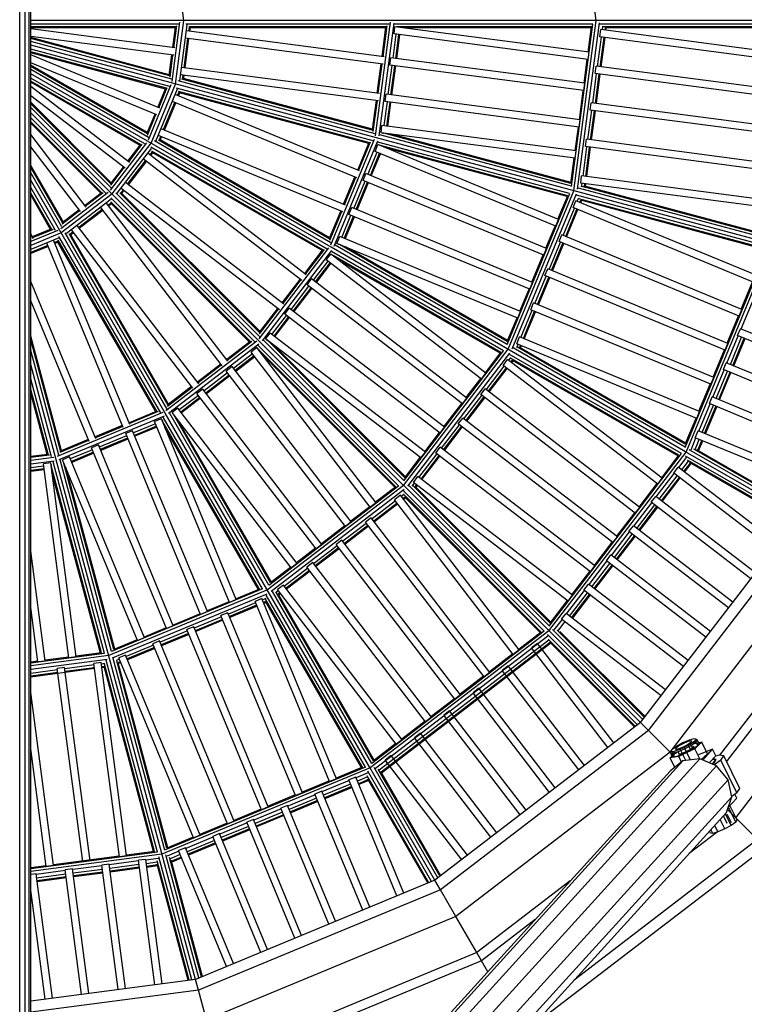
# Model space of a CAD drawing. Extents: x 0 to 14850, y 0 to 10500.
# Drawn here: x 7479 to 7872, y 5010 to 5544 of the extents above; entities that cross this region are included whole.
import ezdxf

# ---------------------------------------------------------------- set-up
doc = ezdxf.new("R2010")
doc.units = 0
doc.layers.add('PROFILSTAB', color=7, linetype='Continuous')
doc.layers.add('STAB', color=7, linetype='Continuous')

msp = doc.modelspace()

# ---------------------------------------------------------------- linework, layer by layer
at = {"layer": 'PROFILSTAB', "color": 5}
for p, q in [((7479.26, 4322.57), (7479.26, 6766.84)), ((7482.26, 4322.5), (7482.26, 6766.89)), ((7484.46, 4322.43), (7484.46, 6766.94)), ((7485.26, 4322.37), (7485.26, 6766.97))]:
    msp.add_line(p, q, dxfattribs=at)
at = {"layer": 'STAB'}
for p, q in [((7791.97, 5543.84), (7779.81, 5636.16)), ((7568.34, 5543.84), (7563.81, 5578.28)), ((7681.22, 5543.84), (7485.26, 5543.84)), ((7565.67, 5541.82), (7485.26, 5541.82)), ((7564.22, 5540.35), (7485.26, 5540.35)), ((7563.78, 5539.82), (7485.26, 5539.82)), ((7561.98, 5510.82), (7566.2, 5542.92)), ((7562.37, 5529.12), (7563.8, 5540.01)), ((7562.9, 5529.05), (7564.46, 5540.93)), ((7563.81, 5509.4), (7568.34, 5543.84)), ((7566.06, 5511.16), (7570.05, 5541.5)), ((7679.83, 5541.82), (7569.34, 5541.82)), ((7678.38, 5540.35), (7570.94, 5540.35)), ((7571.07, 5538.06), (7571.36, 5540.22)), ((7571.61, 5537.99), (7571.85, 5539.82)), ((7677.93, 5539.82), (7571.7, 5539.82)), ((7672.24, 5481.29), (7680.36, 5542.91)), ((7674.25, 5481.21), (7682.32, 5542.48)), ((7675.89, 5524.26), (7677.96, 5540)), ((7676.42, 5524.19), (7678.62, 5540.93)), ((7903.12, 5543.84), (7681.22, 5543.84)), ((7682.32, 5536.53), (7682.84, 5540.49)), ((7790.22, 5541.84), (7682.54, 5541.84)), ((7788.1, 5526.64), (7682.84, 5540.49)), ((7684.05, 5540.33), (7684.1, 5540.72)), ((7789.49, 5540.38), (7684.33, 5540.38)), ((7789.42, 5539.84), (7687.81, 5539.84)), ((7778.64, 5453.82), (7790.23, 5541.86)), ((7779.81, 5451.52), (7791.97, 5543.84)), ((7781.94, 5452.32), (7793.81, 5542.51)), ((7787.69, 5526.69), (7789.49, 5540.39)), ((7901.75, 5541.84), (7794.04, 5541.84)), ((7795.34, 5538.8), (7795.59, 5540.73)), ((7901.02, 5540.38), (7795.83, 5540.38)), ((7796.79, 5538.6), (7796.96, 5539.95)), ((7900.95, 5539.84), (7797.07, 5539.84)), ((7797.32, 5538.53), (7797.49, 5539.84)), ((7563.47, 5528.97), (7485.26, 5539.27)), ((7562.95, 5525), (7485.26, 5535.23)), ((7560.43, 5514.42), (7485.26, 5534.56)), ((7560.72, 5513.78), (7485.26, 5534)), ((7568.46, 5518.23), (7570.55, 5534.1)), ((7568.99, 5518.16), (7571.08, 5534.03)), ((7676.47, 5520.15), (7569.19, 5534.28)), ((7676.99, 5524.12), (7569.71, 5538.24)), ((7681.83, 5523.48), (7683.53, 5536.37)), ((7787.57, 5522.67), (7682.32, 5536.53)), ((7683.29, 5523.29), (7684.98, 5536.18)), ((7683.82, 5523.22), (7685.51, 5536.11)), ((7792.72, 5518.97), (7794.81, 5534.83)), ((7794.03, 5534.93), (7794.55, 5538.9)), ((7898.88, 5521.13), (7794.03, 5534.93)), ((7794.18, 5518.78), (7796.27, 5534.64)), ((7899.4, 5525.1), (7794.55, 5538.9)), ((7794.71, 5518.71), (7796.8, 5534.57)), ((7561.75, 5511.99), (7485.26, 5532.49)), ((7672.84, 5480.18), (7485.26, 5530.44)), ((7560.71, 5508.13), (7485.26, 5528.35)), ((7558.92, 5507.09), (7485.26, 5526.83)), ((7558.36, 5506.69), (7485.26, 5526.28)), ((7555.25, 5496.29), (7485.26, 5525.28)), ((7560.41, 5514.23), (7561.85, 5525.15)), ((7560.81, 5513.16), (7562.38, 5525.08)), ((7680.1, 5519.67), (7680.62, 5523.64)), ((7785.88, 5509.78), (7680.62, 5523.64)), ((7787.57, 5522.67), (7788.1, 5526.64)), ((7553.72, 5492.6), (7485.26, 5520.95)), ((7548.55, 5483.02), (7485.26, 5519.56)), ((7548.67, 5482.34), (7485.26, 5518.94)), ((7674.38, 5504.29), (7567.1, 5518.41)), ((7673.27, 5504.43), (7675.36, 5520.3)), ((7673.81, 5504.36), (7675.89, 5520.23)), ((7679.22, 5503.65), (7681.31, 5519.51)), ((7785.35, 5505.82), (7680.1, 5519.67)), ((7680.68, 5503.46), (7682.76, 5519.32)), ((7681.21, 5503.39), (7683.29, 5519.25)), ((7785.47, 5509.84), (7787.17, 5522.72)), ((7791.41, 5515.1), (7791.94, 5519.07)), ((7896.79, 5505.27), (7791.94, 5519.07)), ((7549.2, 5480.34), (7485.26, 5517.25)), ((7648.27, 5420.86), (7485.26, 5514.97)), ((7547.19, 5476.88), (7485.26, 5512.63)), ((7673.86, 5500.32), (7566.58, 5514.45)), ((7567.65, 5512.06), (7567.94, 5514.27)), ((7568.23, 5512.33), (7568.47, 5514.2)), ((7790.11, 5499.14), (7792.2, 5515)), ((7896.27, 5501.3), (7791.41, 5515.1)), ((7791.57, 5498.95), (7793.65, 5514.81)), ((7792.1, 5498.88), (7794.19, 5514.74)), ((7545.2, 5476.34), (7485.26, 5510.94)), ((7544.55, 5476.1), (7485.26, 5510.32)), ((7538.86, 5466.86), (7485.26, 5507.98)), ((7549.11, 5479.15), (7561.5, 5509.06)), ((7550.51, 5477.3), (7563.81, 5509.4)), ((7554.72, 5496.51), (7559.31, 5507.59)), ((7672.02, 5482.45), (7565.28, 5511.05)), ((7670.99, 5484.24), (7567.21, 5512.05)), ((7670.7, 5484.87), (7568.09, 5512.36)), ((7785.35, 5505.82), (7785.88, 5509.78)), ((7536.42, 5463.68), (7485.26, 5502.94)), ((7553.14, 5478.42), (7564.85, 5506.7)), ((7554.23, 5496.72), (7558.43, 5506.87)), ((7663.65, 5462.23), (7563.68, 5503.63)), ((7670.98, 5478.58), (7564.24, 5507.18)), ((7564.95, 5503.11), (7565.78, 5505.12)), ((7669.19, 5477.55), (7565.41, 5505.35)), ((7565.45, 5502.9), (7566.15, 5504.6)), ((7668.62, 5477.14), (7566.01, 5504.64)), ((7677.49, 5499.84), (7678.01, 5503.81)), ((7783.27, 5489.95), (7678.01, 5503.81)), ((7782.86, 5490.01), (7784.95, 5505.87)), ((7528.95, 5455.77), (7485.26, 5499.46)), ((7528.88, 5455.08), (7485.26, 5498.7)), ((7528.88, 5453.01), (7485.26, 5496.63)), ((7557.3, 5484.63), (7563.42, 5499.41)), ((7557.79, 5484.42), (7563.92, 5499.21)), ((7662.12, 5458.53), (7562.15, 5499.94)), ((7670.67, 5484.68), (7672.75, 5500.47)), ((7671.07, 5483.62), (7673.28, 5500.4)), ((7677, 5486.8), (7678.7, 5499.68)), ((7782.74, 5485.99), (7677.49, 5499.84)), ((7678.46, 5486.6), (7680.15, 5499.49)), ((7678.99, 5486.53), (7680.68, 5499.42)), ((7788.8, 5495.28), (7789.33, 5499.24)), ((7894.18, 5485.44), (7789.33, 5499.24)), ((7609.18, 5369.92), (7485.26, 5493.84)), ((7548.48, 5482.85), (7552.69, 5493.02)), ((7548.59, 5481.71), (7553.19, 5492.82)), ((7787.5, 5479.31), (7789.59, 5495.17)), ((7893.66, 5481.47), (7788.8, 5495.28)), ((7788.96, 5479.12), (7791.04, 5494.98)), ((7789.49, 5479.05), (7791.58, 5494.91)), ((7526.05, 5450.19), (7485.26, 5490.98)), ((7523.98, 5450.19), (7485.26, 5488.91)), ((7523.29, 5450.12), (7485.26, 5488.15)), ((7675.27, 5482.99), (7675.79, 5486.96)), ((7781.05, 5473.1), (7675.79, 5486.96)), ((7780.64, 5473.15), (7782.34, 5486.04)), ((7782.74, 5485.99), (7783.27, 5489.95)), ((7515.4, 5442.67), (7485.26, 5481.95)), ((7654.47, 5440.05), (7554.5, 5481.46)), ((7554.92, 5478.88), (7555.77, 5480.93)), ((7555.54, 5478.99), (7556.26, 5480.73)), ((7656, 5443.75), (7556.03, 5485.15)), ((7778.64, 5453.9), (7674.63, 5481.77)), ((7780.52, 5469.13), (7675.27, 5482.99)), ((7676.43, 5482.45), (7676.48, 5482.83)), ((7778.32, 5455.5), (7676.74, 5482.72)), ((7778.39, 5456.04), (7680.26, 5482.33)), ((7512.23, 5440.23), (7485.26, 5475.38)), ((7528.49, 5451.89), (7548.2, 5477.57)), ((7529.36, 5449.74), (7550.51, 5477.3)), ((7537.98, 5467.53), (7544.66, 5476.25)), ((7538.4, 5467.21), (7545.7, 5476.72)), ((7648.06, 5423.26), (7552.36, 5478.51)), ((7647.53, 5425.26), (7554.48, 5478.98)), ((7647.41, 5425.94), (7555.42, 5479.06)), ((7647.98, 5422.09), (7671.76, 5479.5)), ((7649.9, 5421.49), (7673.55, 5478.58)), ((7662.62, 5462.65), (7668.7, 5477.32)), ((7663.11, 5462.45), (7669.57, 5478.04)), ((7672.01, 5472.83), (7673.54, 5476.53)), ((7887.18, 5422.75), (7672.84, 5480.18)), ((7771.62, 5435.9), (7673.54, 5476.53)), ((7777.6, 5450.04), (7673.59, 5477.91)), ((7674.67, 5476.06), (7674.82, 5476.42)), ((7776.53, 5448.81), (7674.95, 5476.03)), ((7784.89, 5459.48), (7786.98, 5475.34)), ((7786.19, 5475.45), (7786.72, 5479.41)), ((7891.05, 5461.64), (7786.19, 5475.45)), ((7891.57, 5465.61), (7786.72, 5479.41)), ((7532.19, 5450.14), (7550.83, 5474.42)), ((7634.74, 5405.9), (7548.9, 5471.76)), ((7549.99, 5470.93), (7551.31, 5472.65)), ((7646.05, 5419.8), (7550.36, 5475.05)), ((7550.41, 5470.6), (7551.53, 5472.06)), ((7644.06, 5419.26), (7551.01, 5472.98)), ((7643.41, 5419.02), (7551.41, 5472.13)), ((7668.16, 5460.36), (7673.14, 5472.37)), ((7669.52, 5459.8), (7674.49, 5471.81)), ((7670.01, 5459.59), (7674.98, 5471.6)), ((7770.09, 5432.21), (7672.01, 5472.83)), ((7776.32, 5448.31), (7678.17, 5474.61)), ((7780.52, 5469.13), (7781.05, 5473.1)), ((7786.35, 5459.29), (7788.43, 5475.15)), ((7786.88, 5459.22), (7788.96, 5475.08)), ((7502.97, 5434.52), (7485.26, 5465.19)), ((7537.81, 5455.06), (7547.55, 5467.76)), ((7538.24, 5454.74), (7547.98, 5467.43)), ((7632.31, 5402.72), (7546.47, 5468.59)), ((7778.31, 5455.47), (7780.12, 5469.19)), ((7502.72, 5433.87), (7485.26, 5464.12)), ((7502.18, 5431.88), (7485.26, 5461.19)), ((7528.65, 5454.5), (7535.97, 5464.03)), ((7528.83, 5455.62), (7535.54, 5464.36)), ((7665.5, 5457.13), (7667.04, 5460.82)), ((7765.11, 5420.2), (7667.04, 5460.82)), ((7783.58, 5455.62), (7784.11, 5459.58)), ((7888.96, 5445.78), (7784.11, 5459.58)), ((7558.24, 5330.83), (7485.26, 5457.24)), ((7622.57, 5390.03), (7536.73, 5455.9)), ((7654.97, 5444.17), (7661.09, 5458.96)), ((7655.46, 5443.97), (7661.58, 5458.75)), ((7660.51, 5441.88), (7666.63, 5456.66)), ((7661.86, 5441.32), (7667.98, 5456.1)), ((7662.36, 5441.11), (7668.48, 5455.89)), ((7763.58, 5416.5), (7665.5, 5457.13)), ((7888.44, 5441.81), (7783.58, 5455.62)), ((7784.12, 5453.58), (7784.37, 5455.51)), ((7886.05, 5426.64), (7784.44, 5453.86)), ((7785.65, 5453.98), (7785.82, 5455.32)), ((7886.12, 5427.17), (7785.77, 5454.06)), ((7786.18, 5453.95), (7786.35, 5455.25)), ((7498.72, 5429.89), (7485.26, 5453.19)), ((7496.72, 5430.42), (7485.26, 5450.26)), ((7496.03, 5430.53), (7485.26, 5449.19)), ((7527.2, 5450.6), (7501.52, 5430.89)), ((7529.36, 5449.74), (7501.8, 5428.59)), ((7523.44, 5450.24), (7514.73, 5443.55)), ((7524.57, 5450.42), (7515.05, 5443.12)), ((7609.6, 5372.29), (7531.47, 5450.43)), ((7609.6, 5374.36), (7533.63, 5450.33)), ((7534.03, 5450.13), (7535.38, 5451.89)), ((7620.13, 5386.86), (7534.29, 5452.72)), ((7609.67, 5375.05), (7534.55, 5450.17)), ((7534.66, 5450.07), (7535.8, 5451.56)), ((7743.64, 5368.02), (7777.62, 5450.06)), ((7744.18, 5365.49), (7779.81, 5451.52)), ((7746.43, 5365.72), (7781.25, 5449.76)), ((7771.24, 5436.06), (7776.53, 5448.82)), ((7885.34, 5421.17), (7781.3, 5449.05)), ((7886.37, 5425.03), (7782.33, 5452.91)), ((7528.92, 5446.88), (7504.64, 5428.25)), ((7592.24, 5358.97), (7526.37, 5444.81)), ((7528.94, 5445.04), (7527.21, 5443.72)), ((7529, 5444.41), (7527.54, 5443.29)), ((7606.77, 5369.47), (7528.64, 5447.6)), ((7604.7, 5369.47), (7528.73, 5445.44)), ((7604.01, 5369.4), (7528.89, 5444.52)), ((7779.5, 5442.38), (7781.03, 5446.08)), ((7878.73, 5405.61), (7781.03, 5446.08)), ((7781.76, 5445.77), (7782.51, 5447.58)), ((7884.25, 5419.95), (7782.64, 5447.17)), ((7783.11, 5445.21), (7783.63, 5446.47)), ((7783.61, 5445.01), (7784.11, 5446.22)), ((7884.05, 5419.45), (7783.7, 5446.33)), ((7511.88, 5440.69), (7502.34, 5433.37)), ((7511.55, 5441.11), (7502.81, 5434.41)), ((7524.04, 5441.28), (7511.34, 5431.54)), ((7524.36, 5440.86), (7511.67, 5431.12)), ((7589.07, 5356.53), (7523.2, 5442.37)), ((7647.34, 5425.77), (7653.43, 5440.48)), ((7647.45, 5424.63), (7653.93, 5440.27)), ((7654, 5426.17), (7658.98, 5438.18)), ((7657.85, 5438.65), (7659.38, 5442.34)), ((7755.93, 5398.02), (7657.85, 5438.65)), ((7757.46, 5401.72), (7659.38, 5442.34)), ((7774.11, 5427.3), (7780.23, 5442.08)), ((7775.46, 5426.73), (7781.58, 5441.52)), ((7775.95, 5426.53), (7782.08, 5441.31)), ((7877.2, 5401.91), (7779.5, 5442.38)), ((7576.38, 5346.79), (7510.51, 5432.63)), ((7655.36, 5425.61), (7660.33, 5437.62)), ((7655.85, 5425.41), (7660.82, 5437.42)), ((7770.09, 5432.21), (7771.62, 5435.9)), ((7499.94, 5429.98), (7485.26, 5423.9)), ((7501.8, 5428.59), (7485.26, 5421.74)), ((7486.49, 5425.37), (7485.26, 5428.34)), ((7496.21, 5430.6), (7486.06, 5426.4)), ((7497.35, 5430.49), (7486.27, 5425.9)), ((7559.26, 5333.02), (7504.01, 5428.71)), ((7559.8, 5335.02), (7506.08, 5428.06)), ((7508.17, 5429.11), (7506.41, 5427.76)), ((7560.04, 5335.67), (7506.93, 5427.66)), ((7508.5, 5428.68), (7507, 5427.54)), ((7573.2, 5344.36), (7507.33, 5430.2)), ((7764.74, 5420.35), (7769.71, 5432.36)), ((7771.84, 5423.9), (7773.37, 5427.6)), ((7871.08, 5387.13), (7773.37, 5427.6)), ((7500.63, 5425.94), (7485.26, 5419.57)), ((7535.35, 5323.11), (7493.94, 5423.07)), ((7539.04, 5324.64), (7497.64, 5424.6)), ((7500.17, 5424.17), (7498.16, 5423.33)), ((7500.07, 5423.54), (7498.37, 5422.84)), ((7553.11, 5331.67), (7500, 5423.67)), ((7553.79, 5331.56), (7500.08, 5424.6)), ((7555.79, 5331.03), (7500.55, 5426.72)), ((7743.66, 5368.09), (7650.41, 5421.93)), ((7651.35, 5422.94), (7652.88, 5426.64)), ((7749.42, 5382.32), (7651.35, 5422.94)), ((7652.32, 5422.12), (7652.47, 5422.48)), ((7743.77, 5369.72), (7652.7, 5422.3)), ((7750.96, 5386.01), (7652.88, 5426.64)), ((7766.45, 5408.82), (7772.58, 5423.6)), ((7767.81, 5408.26), (7773.93, 5423.04)), ((7768.3, 5408.05), (7774.42, 5422.83)), ((7869.55, 5383.43), (7771.84, 5423.9)), ((7840.76, 5309.73), (7887.54, 5422.65)), ((7494.47, 5421.8), (7485.26, 5417.99)), ((7494.67, 5421.31), (7485.26, 5417.41)), ((7609.22, 5371.18), (7647.05, 5420.48)), ((7610.91, 5370.1), (7648.54, 5419.14)), ((7633.86, 5406.58), (7643.52, 5419.17)), ((7634.28, 5406.25), (7644.56, 5419.64)), ((7645.57, 5413.98), (7648, 5417.15)), ((7732.22, 5352.52), (7648, 5417.15)), ((7840.44, 5309.91), (7648.27, 5420.86)), ((7741.66, 5364.63), (7648.41, 5418.47)), ((7648.97, 5416.41), (7649.21, 5416.72)), ((7743.97, 5370.22), (7655.99, 5421.02)), ((7757.08, 5401.88), (7763.21, 5416.66)), ((7763.58, 5416.5), (7765.11, 5420.2)), ((7840.23, 5312.28), (7885.35, 5421.18)), ((7638.62, 5402.92), (7646.53, 5413.24)), ((7639.78, 5402.03), (7647.69, 5412.34)), ((7640.2, 5401.7), (7648.12, 5412.02)), ((7729.79, 5349.35), (7645.57, 5413.98)), ((7740.3, 5363.72), (7649.23, 5416.3)), ((7739.97, 5363.3), (7651.97, 5414.1)), ((7764.19, 5405.43), (7765.72, 5409.12)), ((7863.43, 5368.65), (7765.72, 5409.12)), ((7520.57, 5316.99), (7485.26, 5402.22)), ((7621.68, 5390.71), (7631.42, 5403.4)), ((7622.11, 5390.38), (7631.85, 5403.08)), ((7635.22, 5400.49), (7637.65, 5403.66)), ((7719.44, 5335.86), (7635.22, 5400.49)), ((7721.87, 5339.04), (7637.65, 5403.66)), ((7755.93, 5398.02), (7757.46, 5401.72)), ((7758.8, 5390.34), (7764.92, 5405.12)), ((7760.15, 5389.78), (7766.28, 5404.56)), ((7760.65, 5389.57), (7766.77, 5404.36)), ((7861.9, 5364.96), (7764.19, 5405.43)), ((7870.72, 5387.28), (7876.84, 5402.06)), ((7626.44, 5387.05), (7636.18, 5399.75)), ((7627.6, 5386.16), (7637.34, 5398.86)), ((7628.03, 5385.84), (7637.77, 5398.53)), ((7750.58, 5386.17), (7755.55, 5398.18)), ((7516.87, 5315.46), (7485.26, 5391.77)), ((7756.53, 5386.95), (7758.07, 5390.64)), ((7855.77, 5350.17), (7758.07, 5390.64)), ((7870.59, 5376.51), (7876.71, 5391.29)), ((7609.37, 5373.78), (7619.67, 5387.21)), ((7609.55, 5374.9), (7619.25, 5387.54)), ((7623.04, 5384.62), (7625.48, 5387.8)), ((7707.27, 5320), (7623.04, 5384.62)), ((7709.7, 5323.17), (7625.48, 5387.8)), ((7749.42, 5382.32), (7750.96, 5386.01)), ((7751.15, 5371.86), (7757.27, 5386.65)), ((7752.5, 5371.3), (7758.62, 5386.08)), ((7752.99, 5371.1), (7759.12, 5385.88)), ((7854.24, 5346.48), (7756.53, 5386.95)), ((7869.55, 5383.43), (7871.08, 5387.13)), ((7616.09, 5373.57), (7624.01, 5383.88)), ((7617.26, 5372.68), (7625.17, 5382.99)), ((7617.68, 5372.35), (7625.59, 5382.66)), ((7743.75, 5369.69), (7749.05, 5382.47)), ((7863.07, 5368.8), (7869.19, 5383.58)), ((7612.69, 5371.14), (7615.13, 5374.31)), ((7699.35, 5309.68), (7615.13, 5374.31)), ((7868.71, 5372.95), (7870.25, 5376.65)), ((7933.15, 5350.6), (7870.25, 5376.65)), ((7501.91, 5310.47), (7485.26, 5372.6)), ((7501.51, 5309.9), (7485.26, 5370.53)), ((7607.91, 5369.88), (7558.6, 5332.04)), ((7604.16, 5369.52), (7591.56, 5359.85)), ((7605.28, 5369.7), (7591.89, 5359.43)), ((7766.09, 5213.01), (7609.18, 5369.92)), ((7687.67, 5294.26), (7611.53, 5370.4)), ((7696.92, 5306.51), (7612.69, 5371.14)), ((7613.42, 5370.09), (7613.66, 5370.39)), ((7688.19, 5295.81), (7613.83, 5370.17)), ((7748.88, 5368.47), (7750.41, 5372.17)), ((7846.59, 5328), (7748.88, 5368.47)), ((7848.12, 5331.7), (7750.41, 5372.17)), ((7861.9, 5364.96), (7863.43, 5368.65)), ((7862.94, 5358.03), (7869.06, 5372.81)), ((7864.78, 5357.26), (7870.91, 5372.05)), ((7866.14, 5356.7), (7872.26, 5371.49)), ((7866.63, 5356.5), (7872.75, 5371.28)), ((7931.62, 5346.9), (7868.71, 5372.95)), ((7500.47, 5308.11), (7485.26, 5364.87)), ((7609, 5368.19), (7559.96, 5330.56)), ((7607.96, 5366.41), (7604.79, 5363.97)), ((7669.42, 5279.75), (7604.79, 5363.97)), ((7672.59, 5282.18), (7607.96, 5366.41)), ((7684.84, 5291.43), (7608.7, 5367.58)), ((7609.01, 5365.68), (7608.7, 5365.44)), ((7683.29, 5290.91), (7608.93, 5365.27)), ((7688.52, 5296.24), (7616.68, 5368.07)), ((7687.49, 5291.61), (7744.18, 5365.49)), ((7687.63, 5294.2), (7741.68, 5364.64)), ((7689.73, 5291.25), (7745.11, 5363.41)), ((7731.9, 5352.77), (7740.31, 5363.73)), ((7840.25, 5312.33), (7746.97, 5366.18)), ((7748.87, 5366.37), (7749.61, 5368.17)), ((7840.35, 5313.96), (7749.25, 5366.56)), ((7750.45, 5366.35), (7750.97, 5367.61)), ((7840.56, 5314.46), (7750.59, 5366.4)), ((7750.96, 5366.19), (7751.46, 5367.4)), ((7855.41, 5350.32), (7861.54, 5365.1)), ((7605.53, 5363.01), (7595.22, 5355.09)), ((7606.42, 5361.84), (7596.11, 5353.93)), ((7606.75, 5361.42), (7596.43, 5353.51)), ((7682.86, 5290.58), (7611.01, 5362.43)), ((7741.51, 5356.74), (7743.94, 5359.92)), ((7827.85, 5295.54), (7743.94, 5359.92)), ((7744.57, 5359.43), (7745.76, 5360.98)), ((7838.25, 5308.86), (7744.97, 5362.72)), ((7745.73, 5358.54), (7746.56, 5359.62)), ((7836.89, 5307.96), (7745.79, 5360.56)), ((7746.16, 5358.22), (7746.96, 5359.26)), ((7836.56, 5307.53), (7746.59, 5359.47)), ((7861.06, 5354.48), (7862.59, 5358.17)), ((7925.49, 5332.12), (7862.59, 5358.17)), ((7498.92, 5306.26), (7485.26, 5357.24)), ((7588.39, 5357.42), (7575.7, 5347.68)), ((7588.72, 5356.99), (7576.02, 5347.25)), ((7592.04, 5352.66), (7579.35, 5342.92)), ((7594.48, 5356.06), (7591.3, 5353.62)), ((7655.93, 5269.4), (7591.3, 5353.62)), ((7659.1, 5271.84), (7594.48, 5356.06)), ((7729.79, 5349.35), (7732.22, 5352.52)), ((7732.4, 5343.57), (7742.14, 5356.26)), ((7733.56, 5342.68), (7743.3, 5355.37)), ((7733.98, 5342.35), (7743.72, 5355.04)), ((7825.41, 5292.36), (7741.51, 5356.74)), ((7855.28, 5339.55), (7861.41, 5354.33)), ((7857.13, 5338.79), (7863.25, 5353.57)), ((7858.48, 5338.23), (7864.61, 5353.01)), ((7858.98, 5338.02), (7865.1, 5352.8)), ((7923.96, 5328.42), (7861.06, 5354.48)), ((7496.6, 5307.09), (7485.26, 5349.41)), ((7592.93, 5351.5), (7580.24, 5341.76)), ((7593.26, 5351.07), (7580.57, 5341.33)), ((7721.55, 5339.29), (7729.46, 5349.6)), ((7854.24, 5346.48), (7855.77, 5350.17)), ((7494.81, 5308.12), (7485.26, 5343.75)), ((7494.18, 5308.4), (7485.26, 5341.69)), ((7572.85, 5344.82), (7559.42, 5334.52)), ((7572.52, 5345.24), (7559.89, 5335.55)), ((7578.61, 5343.88), (7575.43, 5341.45)), ((7643.23, 5259.66), (7578.61, 5343.88)), ((7729.33, 5340.88), (7731.77, 5344.05)), ((7815.67, 5279.67), (7731.77, 5344.05)), ((7847.76, 5331.84), (7853.88, 5346.63)), ((7576.17, 5340.48), (7565.86, 5332.57)), ((7577.07, 5339.32), (7566.75, 5331.41)), ((7577.39, 5338.9), (7567.08, 5330.98)), ((7640.06, 5257.23), (7575.43, 5341.45)), ((7719.44, 5335.86), (7721.87, 5339.04)), ((7720.22, 5327.7), (7729.96, 5340.39)), ((7721.38, 5326.81), (7731.12, 5339.5)), ((7721.81, 5326.48), (7731.55, 5339.18)), ((7813.23, 5276.5), (7729.33, 5340.88)), ((7853.41, 5336), (7854.94, 5339.7)), ((7917.84, 5313.64), (7854.94, 5339.7)), ((7557, 5331.12), (7499.57, 5307.33)), ((7553.29, 5331.75), (7538.62, 5325.67)), ((7554.42, 5331.64), (7538.82, 5325.18)), ((7565.12, 5333.53), (7561.95, 5331.1)), ((7626.57, 5246.88), (7561.95, 5331.1)), ((7629.75, 5249.31), (7565.12, 5333.53)), ((7709.37, 5323.42), (7719.12, 5336.11)), ((7846.59, 5328), (7848.12, 5331.7)), ((7847.63, 5321.07), (7853.75, 5335.86)), ((7849.48, 5320.31), (7855.6, 5335.09)), ((7850.83, 5319.75), (7856.95, 5334.53)), ((7851.32, 5319.54), (7857.45, 5334.33)), ((7916.31, 5309.94), (7853.41, 5336)), ((7557.62, 5329.21), (7500.51, 5305.56)), ((7556.15, 5327.75), (7552.46, 5326.22)), ((7593.09, 5228.14), (7552.46, 5326.22)), ((7596.78, 5229.68), (7556.15, 5327.75)), ((7556.98, 5326.78), (7556.62, 5326.63)), ((7609.38, 5235.33), (7556.79, 5326.41)), ((7611.01, 5235.44), (7557.17, 5328.69)), ((7669.19, 5138.66), (7558.24, 5330.83)), ((7614.47, 5237.44), (7560.63, 5330.69)), ((7562.69, 5330.13), (7562.38, 5329.9)), ((7615.38, 5238.8), (7562.8, 5329.87)), ((7615.81, 5239.13), (7565.01, 5327.1)), ((7717.16, 5325.01), (7719.59, 5328.18)), ((7803.49, 5263.8), (7719.59, 5328.18)), ((7840.34, 5313.94), (7846.23, 5328.15)), ((7534.92, 5324.14), (7520.14, 5318.02)), ((7535.13, 5323.65), (7520.34, 5317.52)), ((7540.45, 5321.25), (7536.75, 5319.72)), ((7581.07, 5223.17), (7540.45, 5321.25)), ((7552.92, 5325.1), (7540.91, 5320.13)), ((7553.48, 5323.75), (7541.47, 5318.77)), ((7553.69, 5323.25), (7541.68, 5318.28)), ((7608.88, 5235.13), (7558.07, 5323.13)), ((7707.27, 5320), (7709.7, 5323.17)), ((7708.05, 5311.83), (7717.79, 5324.53)), ((7709.21, 5310.94), (7718.95, 5323.63)), ((7709.63, 5310.61), (7719.37, 5323.31)), ((7801.06, 5260.63), (7717.16, 5325.01)), ((7845.75, 5317.52), (7847.28, 5321.22)), ((7910.19, 5295.16), (7847.28, 5321.22)), ((7516.65, 5315.99), (7501.01, 5309.51)), ((7516.44, 5316.49), (7501.73, 5310.39)), ((7537.22, 5318.6), (7522.43, 5312.47)), ((7537.78, 5317.24), (7522.99, 5311.12)), ((7537.98, 5316.75), (7523.2, 5310.63)), ((7577.38, 5221.64), (7536.75, 5319.72)), ((7699.03, 5309.93), (7706.94, 5320.25)), ((7843.44, 5310.97), (7846.1, 5317.38)), ((7845.66, 5311.1), (7847.95, 5316.61)), ((7908.66, 5291.47), (7845.75, 5317.52)), ((7847.08, 5310.7), (7849.3, 5316.05)), ((7847.55, 5310.43), (7849.79, 5315.85)), ((7518.74, 5310.94), (7506.73, 5305.97)), ((7521.97, 5313.59), (7518.28, 5312.06)), ((7558.9, 5213.99), (7518.28, 5312.06)), ((7562.6, 5215.52), (7521.97, 5313.59)), ((7696.92, 5306.51), (7699.35, 5309.68)), ((7704.98, 5309.14), (7707.42, 5312.32)), ((7791.32, 5247.94), (7707.42, 5312.32)), ((7766.35, 5212.75), (7840.76, 5309.73)), ((7901.65, 5274.57), (7840.44, 5309.91)), ((7902.43, 5276.43), (7842.51, 5311.02)), ((7902.99, 5277.79), (7844.95, 5311.31)), ((7903.2, 5278.29), (7846.65, 5310.94)), ((7494.37, 5308.43), (7485.26, 5307.23)), ((7495.44, 5308.03), (7485.26, 5306.69)), ((7497.8, 5306.86), (7485.26, 5305.21)), ((7497.9, 5304.86), (7485.26, 5303.2)), ((7525.2, 5200.46), (7497.33, 5304.47)), ((7556.35, 5091.92), (7498.92, 5306.26)), ((7529.06, 5201.5), (7501.19, 5305.51)), ((7506.26, 5307.09), (7502.57, 5305.56)), ((7543.2, 5207.48), (7502.57, 5305.56)), ((7503.03, 5304.44), (7502.67, 5304.29)), ((7546.89, 5209.01), (7506.26, 5307.09)), ((7519.3, 5309.59), (7507.29, 5304.62)), ((7519.5, 5309.1), (7507.49, 5304.12)), ((7688.17, 5295.78), (7696.59, 5306.76)), ((7695.87, 5295.97), (7705.61, 5308.66)), ((7697.03, 5295.07), (7706.77, 5307.77)), ((7697.46, 5294.75), (7707.2, 5307.44)), ((7788.89, 5244.76), (7704.98, 5309.14)), ((7766.5, 5215.36), (7838.26, 5308.87)), ((7827.54, 5295.77), (7836.89, 5307.97)), ((7836.8, 5301.27), (7841.02, 5306.78)), ((7838.38, 5300.06), (7842.02, 5304.8)), ((7900.43, 5272.97), (7840.51, 5307.56)), ((7899.53, 5271.8), (7841.49, 5305.31)), ((7492.3, 5302.1), (7485.26, 5301.18)), ((7492.49, 5300.65), (7485.26, 5299.7)), ((7492.56, 5300.12), (7485.26, 5299.16)), ((7496.11, 5303.83), (7492.14, 5303.31)), ((7506, 5198.05), (7492.14, 5303.31)), ((7509.97, 5198.58), (7496.11, 5303.83)), ((7496.66, 5302.68), (7496.27, 5302.63)), ((7523.6, 5200.78), (7496.38, 5302.36)), ((7530.29, 5202.58), (7503.07, 5304.16)), ((7530.79, 5202.78), (7504.5, 5300.91)), ((7834.07, 5298.33), (7836.5, 5301.5)), ((7890.52, 5260.05), (7836.5, 5301.5)), ((7839.55, 5299.16), (7843.08, 5303.77)), ((7839.97, 5298.84), (7843.55, 5303.5)), ((7899.2, 5271.37), (7842.65, 5304.01)), ((7523.06, 5200.71), (7496.76, 5298.86)), ((7692.81, 5293.28), (7695.24, 5296.45)), ((7779.14, 5232.07), (7695.24, 5296.45)), ((7824.62, 5285.41), (7834.36, 5298.1)), ((7825.41, 5292.36), (7827.85, 5295.54)), ((7826.21, 5284.19), (7835.95, 5296.88)), ((7827.37, 5283.3), (7837.11, 5295.99)), ((7827.8, 5282.97), (7837.54, 5295.66)), ((7888.08, 5256.88), (7834.07, 5298.33)), ((7687.49, 5291.61), (7613.61, 5234.92)), ((7684.86, 5291.44), (7614.42, 5237.39)), ((7687.85, 5289.37), (7615.68, 5233.99)), ((7683.3, 5290.92), (7672.34, 5282.51)), ((7763.7, 5212.57), (7687.54, 5288.73)), ((7766.53, 5215.4), (7690.37, 5291.56)), ((7692.25, 5291.25), (7693.44, 5292.79)), ((7767.05, 5216.95), (7692.67, 5291.33)), ((7776.71, 5228.9), (7692.81, 5293.28)), ((7693.77, 5290.82), (7694.6, 5291.9)), ((7767.38, 5217.38), (7693.92, 5290.83)), ((7694.22, 5290.53), (7695.02, 5291.57)), ((7815.36, 5279.91), (7825.1, 5292.6)), ((7683.13, 5283.23), (7670.44, 5273.49)), ((7685.82, 5286.29), (7682.65, 5283.86)), ((7747.03, 5199.95), (7682.65, 5283.86)), ((7750.2, 5202.39), (7685.82, 5286.29)), ((7687.86, 5286.85), (7686.31, 5285.66)), ((7688.28, 5285.33), (7687.2, 5284.5)), ((7688.57, 5284.88), (7687.52, 5284.07)), ((7762.15, 5212.05), (7687.77, 5286.43)), ((7761.72, 5211.72), (7688.27, 5285.18)), ((7821.89, 5282.46), (7824.33, 5285.63)), ((7878.34, 5244.19), (7824.33, 5285.63)), ((7669.17, 5280.07), (7658.85, 5272.16)), ((7672.59, 5282.18), (7669.42, 5279.75)), ((7684.02, 5282.06), (7671.33, 5272.32)), ((7684.35, 5281.64), (7671.66, 5271.9)), ((7812.45, 5269.54), (7822.19, 5282.23)), ((7813.23, 5276.5), (7815.67, 5279.67)), ((7814.03, 5268.32), (7823.77, 5281.02)), ((7815.19, 5267.43), (7824.94, 5280.12)), ((7815.62, 5267.1), (7825.36, 5279.8)), ((7875.91, 5241.01), (7821.89, 5282.46)), ((7669.95, 5274.12), (7666.78, 5271.68)), ((7734.34, 5190.21), (7669.95, 5274.12)), ((7803.19, 5264.04), (7812.93, 5276.73)), ((7655.68, 5269.72), (7642.99, 5259.98)), ((7667.26, 5271.05), (7654.57, 5261.31)), ((7668.16, 5269.89), (7655.46, 5260.15)), ((7668.48, 5269.46), (7655.79, 5259.72)), ((7659.1, 5271.84), (7655.93, 5269.4)), ((7731.16, 5187.78), (7666.78, 5271.68)), ((7809.72, 5266.59), (7812.15, 5269.77)), ((7866.17, 5228.32), (7812.15, 5269.77)), ((7654.09, 5261.94), (7650.91, 5259.51)), ((7718.47, 5178.04), (7654.09, 5261.94)), ((7800.27, 5253.67), (7810.01, 5266.37)), ((7801.06, 5260.63), (7803.49, 5263.8)), ((7801.86, 5252.45), (7811.6, 5265.15)), ((7803.02, 5251.56), (7812.76, 5264.26)), ((7803.44, 5251.24), (7813.18, 5263.93)), ((7863.73, 5225.15), (7809.72, 5266.59)), ((7639.81, 5257.55), (7629.5, 5249.64)), ((7651.4, 5258.88), (7638.7, 5249.14)), ((7652.29, 5257.71), (7639.6, 5247.97)), ((7652.62, 5257.29), (7639.92, 5247.55)), ((7643.23, 5259.66), (7640.06, 5257.23)), ((7715.3, 5175.6), (7650.91, 5259.51)), ((7791.01, 5248.17), (7800.75, 5260.87)), ((7493.11, 5196.36), (7485.26, 5255.97)), ((7797.54, 5250.72), (7799.98, 5253.9)), ((7853.99, 5212.45), (7799.98, 5253.9)), ((7626.33, 5247.2), (7615.35, 5238.78)), ((7635.53, 5246.7), (7622.84, 5236.96)), ((7636.42, 5245.54), (7623.73, 5235.8)), ((7629.75, 5249.31), (7626.57, 5246.88)), ((7638.22, 5249.77), (7635.05, 5247.33)), ((7699.43, 5163.43), (7635.05, 5247.33)), ((7702.6, 5165.86), (7638.22, 5249.77)), ((7788.1, 5237.81), (7797.84, 5250.5)), ((7788.89, 5244.76), (7791.32, 5247.94)), ((7789.68, 5236.59), (7799.42, 5249.28)), ((7790.84, 5235.7), (7800.58, 5248.39)), ((7791.27, 5235.37), (7801.01, 5248.06)), ((7851.56, 5209.28), (7797.54, 5250.72)), ((7636.75, 5245.11), (7624.05, 5235.37)), ((7778.83, 5232.31), (7788.58, 5245)), ((7613.61, 5234.92), (7527.58, 5199.29)), ((7611.03, 5235.44), (7528.99, 5201.46)), ((7609.39, 5235.34), (7596.62, 5230.05)), ((7622.35, 5237.59), (7619.18, 5235.16)), ((7683.56, 5151.25), (7619.18, 5235.16)), ((7686.73, 5153.69), (7622.35, 5237.59)), ((7785.37, 5234.86), (7787.8, 5238.03)), ((7839.38, 5193.41), (7785.37, 5234.86)), ((7841.82, 5196.59), (7787.8, 5238.03)), ((7613.38, 5232.67), (7529.34, 5197.85)), ((7596.78, 5229.68), (7593.09, 5228.14)), ((7610.63, 5230.22), (7606.93, 5228.69)), ((7651.1, 5132.51), (7610.63, 5230.22)), ((7612.73, 5230.23), (7610.93, 5229.48)), ((7665.14, 5138.75), (7612.54, 5229.85)), ((7666.77, 5138.86), (7612.92, 5232.13)), ((7670.23, 5140.85), (7616.38, 5234.13)), ((7619.66, 5234.53), (7618.12, 5233.34)), ((7671.14, 5142.22), (7618.54, 5233.31)), ((7620.55, 5233.36), (7619.48, 5232.54)), ((7671.57, 5142.54), (7619.63, 5232.51)), ((7620.88, 5232.94), (7619.84, 5232.14)), ((7775.92, 5221.94), (7785.66, 5234.63)), ((7776.71, 5228.9), (7779.14, 5232.07)), ((7777.51, 5220.72), (7787.25, 5233.41)), ((7778.67, 5219.83), (7788.41, 5232.52)), ((7779.09, 5219.5), (7788.83, 5232.2)), ((7489.14, 5195.83), (7485.26, 5225.33)), ((7592.93, 5228.52), (7580.92, 5223.55)), ((7607.23, 5227.95), (7592.45, 5221.83)), ((7607.79, 5226.6), (7593.01, 5220.48)), ((7608, 5226.11), (7593.22, 5219.98)), ((7647.4, 5130.98), (7606.93, 5228.69)), ((7612.75, 5228.65), (7611.49, 5228.13)), ((7612.91, 5228.14), (7611.69, 5227.64)), ((7664.64, 5138.55), (7612.7, 5228.51)), ((7767.03, 5216.93), (7776.4, 5229.13)), ((7577.22, 5222.02), (7562.44, 5215.89)), ((7588.76, 5220.3), (7573.97, 5214.18)), ((7589.32, 5218.95), (7574.54, 5212.82)), ((7581.07, 5223.17), (7577.38, 5221.64)), ((7592.15, 5222.56), (7588.45, 5221.03)), ((7628.92, 5123.33), (7588.45, 5221.03)), ((7632.62, 5124.86), (7592.15, 5222.56)), ((7773.19, 5218.99), (7775.63, 5222.16)), ((7827.2, 5177.54), (7773.19, 5218.99)), ((7829.64, 5180.72), (7775.63, 5222.16)), ((7558.74, 5214.36), (7546.73, 5209.39)), ((7562.6, 5215.52), (7558.9, 5213.99)), ((7573.67, 5214.91), (7569.98, 5213.38)), ((7614.14, 5117.2), (7573.67, 5214.91)), ((7589.52, 5218.45), (7574.74, 5212.33)), ((7817.3, 5164.63), (7768.38, 5213.55)), ((7769.26, 5213.26), (7773.49, 5218.76)), ((7771.44, 5212.81), (7775.07, 5217.55)), ((7546.89, 5209.01), (7543.2, 5207.48)), ((7570.28, 5212.65), (7555.5, 5206.52)), ((7570.84, 5211.29), (7556.06, 5205.17)), ((7571.04, 5210.8), (7556.26, 5204.68)), ((7610.45, 5115.67), (7569.98, 5213.38)), ((7766.35, 5212.75), (7669.38, 5138.35)), ((7763.72, 5212.58), (7670.2, 5140.82)), ((7765.84, 5209.84), (7672.32, 5138.08)), ((7762.16, 5212.06), (7749.96, 5202.7)), ((7814.47, 5161.81), (7765.55, 5210.72)), ((7813.3, 5160.91), (7765.91, 5208.3)), ((7830.54, 5148.56), (7766.09, 5213.01)), ((7818.2, 5165.8), (7770.81, 5213.19)), ((7818.52, 5166.23), (7772.35, 5212.4)), ((7543.04, 5207.86), (7530.26, 5202.56)), ((7551.8, 5204.99), (7537.02, 5198.87)), ((7552.36, 5203.64), (7537.58, 5197.52)), ((7552.57, 5203.14), (7537.78, 5197.02)), ((7555.19, 5207.26), (7551.5, 5205.73)), ((7591.97, 5108.02), (7551.5, 5205.73)), ((7595.67, 5109.55), (7555.19, 5207.26)), ((7766.29, 5207.67), (7674.3, 5137.08)), ((7767.05, 5206.4), (7675.33, 5136.03)), ((7767.43, 5206.02), (7675.6, 5135.56)), ((7760.11, 5205.91), (7756.93, 5203.47)), ((7798.38, 5149.46), (7756.93, 5203.47)), ((7801.55, 5151.9), (7760.11, 5205.91)), ((7812.87, 5160.58), (7766.7, 5206.75)), ((7525.22, 5200.46), (7485.26, 5195.19)), ((7527.58, 5199.29), (7485.26, 5193.72)), ((7505.95, 5198.46), (7493.06, 5196.76)), ((7509.97, 5198.58), (7506, 5198.05)), ((7523.61, 5200.78), (7509.91, 5198.98)), ((7557.93, 5093.77), (7530.05, 5197.81)), ((7536.72, 5199.6), (7533.02, 5198.07)), ((7573.49, 5100.37), (7533.02, 5198.07)), ((7577.19, 5101.9), (7536.72, 5199.6)), ((7746.79, 5200.27), (7734.1, 5190.53)), ((7750.2, 5202.39), (7747.03, 5199.95)), ((7526.78, 5197.17), (7485.26, 5191.7)), ((7489.09, 5196.24), (7485.26, 5195.74)), ((7519.88, 5192.22), (7485.26, 5187.67)), ((7493.11, 5196.36), (7489.14, 5195.83)), ((7503.65, 5192.91), (7499.68, 5192.38)), ((7513.49, 5087.53), (7499.68, 5192.38)), ((7517.46, 5088.05), (7503.65, 5192.91)), ((7519.62, 5194.21), (7503.75, 5192.12)), ((7519.81, 5192.75), (7503.95, 5190.67)), ((7523.48, 5195.52), (7519.51, 5195)), ((7533.32, 5090.14), (7519.51, 5195)), ((7537.29, 5090.66), (7523.48, 5195.52)), ((7525.52, 5194.98), (7523.58, 5194.73)), ((7525.12, 5193.45), (7523.78, 5193.28)), ((7525.15, 5192.92), (7523.85, 5192.75)), ((7551.92, 5092.99), (7525.04, 5193.33)), ((7552.46, 5093.06), (7525.24, 5194.66)), ((7554.06, 5092.74), (7526.19, 5196.77)), ((7533.32, 5197.34), (7531.52, 5196.59)), ((7559.15, 5094.85), (7531.93, 5196.46)), ((7533.89, 5195.99), (7532.63, 5195.47)), ((7559.65, 5095.06), (7532.77, 5195.4)), ((7534.09, 5195.49), (7532.88, 5194.99)), ((7744.24, 5193.73), (7741.07, 5191.3)), ((7785.69, 5139.72), (7744.24, 5193.73)), ((7499.79, 5191.6), (7485.26, 5189.68)), ((7499.98, 5190.14), (7485.26, 5188.21)), ((7730.92, 5188.09), (7718.23, 5178.35)), ((7734.34, 5190.21), (7731.16, 5187.78)), ((7782.51, 5137.29), (7741.07, 5191.3)), ((7728.37, 5181.56), (7725.2, 5179.12)), ((7769.82, 5127.55), (7728.37, 5181.56)), ((7497.63, 5085.44), (7485.26, 5179.36)), ((7718.47, 5178.04), (7715.3, 5175.6)), ((7766.65, 5125.11), (7725.2, 5179.12)), ((7715.06, 5175.92), (7702.36, 5166.17)), ((7702.6, 5165.86), (7699.43, 5163.43)), ((7712.51, 5169.38), (7709.33, 5166.95)), ((7750.78, 5112.94), (7709.33, 5166.95)), ((7753.95, 5115.37), (7712.51, 5169.38)), ((7699.19, 5163.74), (7686.5, 5154)), ((7696.64, 5157.21), (7693.47, 5154.77)), ((7734.91, 5100.76), (7693.47, 5154.77)), ((7738.09, 5103.2), (7696.64, 5157.21)), ((7683.32, 5151.56), (7671.12, 5142.2)), ((7686.73, 5153.69), (7683.56, 5151.25)), ((7835.6, 5150.07), (7833.27, 5148.4)), ((7836.87, 5150.27), (7835.33, 5149.16)), ((7838.93, 5151.9), (7835.6, 5150.07)), ((7839.77, 5149.43), (7836.33, 5147.93)), ((7839.07, 5151.49), (7836.87, 5150.27)), ((7839.63, 5149.85), (7837.35, 5148.86)), ((7842.37, 5153.4), (7838.93, 5151.9)), ((7841.35, 5152.48), (7839.07, 5151.49)), ((7841.84, 5151.06), (7839.63, 5149.85)), ((7843.1, 5151.26), (7839.77, 5149.43)), ((7840.13, 5148.69), (7839.77, 5149.43)), ((7843.64, 5150.62), (7840.13, 5148.69)), ((7843.09, 5152.99), (7841.35, 5152.48)), ((7843.38, 5152.17), (7841.84, 5151.06)), ((7843.15, 5148.42), (7841.84, 5151.06)), ((7845, 5154.17), (7842.37, 5153.4)), ((7843.84, 5152.87), (7843.09, 5152.99)), ((7845.43, 5152.94), (7843.1, 5151.26)), ((7843.64, 5150.62), (7843.1, 5151.26)), ((7844.69, 5149.52), (7843.15, 5148.42)), ((7843.38, 5152.17), (7843.84, 5152.87)), ((7846.08, 5152.37), (7843.64, 5150.62)), ((7844.79, 5148.68), (7843.64, 5150.62)), ((7846.88, 5151.87), (7844.5, 5151.5)), ((7846.88, 5151.87), (7844.66, 5151.22)), ((7844.69, 5149.52), (7845.15, 5150.23)), ((7847.34, 5150.51), (7844.79, 5148.68)), ((7846.12, 5154), (7845, 5154.17)), ((7845.43, 5152.94), (7846.12, 5154)), ((7846.08, 5152.37), (7845.43, 5152.94)), ((7847.34, 5150.51), (7845.44, 5148.78)), ((7846.08, 5152.37), (7846.81, 5153.49)), ((7847.34, 5150.51), (7846.08, 5152.37)), ((7846.81, 5153.49), (7846.12, 5154)), ((7848.11, 5151.68), (7846.81, 5153.49)), ((7849.28, 5152.26), (7846.88, 5151.87)), ((7848.11, 5151.68), (7846.88, 5151.87)), ((7849.28, 5152.26), (7847.34, 5150.51)), ((7847.34, 5150.51), (7848.11, 5151.68)), ((7852.35, 5146.08), (7849.28, 5152.26)), ((7493.66, 5084.92), (7485.26, 5148.71)), ((7680.77, 5145.03), (7677.6, 5142.6)), ((7722.22, 5091.02), (7680.77, 5145.03)), ((7832.1, 5147), (7830.54, 5148.56)), ((7833.99, 5145.53), (7832.05, 5143.78)), ((7834.46, 5144.17), (7832.05, 5143.78)), ((7833.82, 5145.28), (7832.1, 5147)), ((7832.56, 5146.49), (7832.58, 5147.34)), ((7833.22, 5144.36), (7832.56, 5146.49)), ((7833.74, 5146.3), (7832.56, 5146.49)), ((7832.58, 5147.34), (7833.27, 5148.4)), ((7833.7, 5147.17), (7832.58, 5147.34)), ((7833.22, 5144.36), (7833.99, 5145.53)), ((7834.46, 5144.17), (7833.22, 5144.36)), ((7836.33, 5147.93), (7833.7, 5147.17)), ((7833.74, 5146.3), (7833.7, 5147.17)), ((7836.51, 5147.11), (7833.74, 5146.3)), ((7834.46, 5144.17), (7833.74, 5146.3)), ((7835.6, 5146.99), (7833.99, 5145.53)), ((7835.71, 5146.77), (7833.99, 5145.53)), ((7837.35, 5145.02), (7834.46, 5144.17)), ((7836.83, 5144.54), (7834.46, 5144.17)), ((7834.87, 5148.46), (7835.33, 5149.16)), ((7835.61, 5148.35), (7834.87, 5148.46)), ((7837.35, 5148.86), (7835.61, 5148.35)), ((7840.13, 5148.69), (7836.51, 5147.11)), ((7837.35, 5145.02), (7836.51, 5147.11)), ((7841.13, 5146.66), (7836.83, 5144.54)), ((7838.31, 5141.57), (7836.83, 5144.54)), ((7838.67, 5146.21), (7836.92, 5145.7)), ((7840.59, 5142.35), (7837.35, 5148.86)), ((7841.13, 5146.66), (7837.35, 5145.02)), ((7840.95, 5147.2), (7838.67, 5146.21)), ((7841.13, 5146.66), (7840.13, 5148.69)), ((7843.15, 5148.42), (7840.95, 5147.2)), ((7845.44, 5148.78), (7841.13, 5146.66)), ((7844.79, 5148.68), (7841.13, 5146.66)), ((7843.21, 5142.64), (7841.2, 5146.7)), ((7848.18, 5143.25), (7845.44, 5148.78)), ((7855.15, 5148.49), (7847.55, 5145.41)), ((7852.35, 5146.08), (7848.89, 5142.95)), ((7849.77, 5142.59), (7855.15, 5148.49)), ((7853.37, 5141.09), (7856.9, 5144.97)), ((7856.9, 5144.97), (7855.15, 5148.49)), ((7858.65, 5145.32), (7856.7, 5144.75)), ((7861.18, 5144.94), (7858.65, 5145.32)), ((7859.61, 5142.54), (7861.18, 5144.94)), ((7869.94, 5127.29), (7861.18, 5144.94)), ((7666.79, 5138.86), (7557.88, 5093.75)), ((7665.14, 5138.76), (7650.95, 5132.88)), ((7719.04, 5088.58), (7677.6, 5142.6)), ((7834.61, 5138.63), (7832.05, 5143.78)), ((7837.62, 5141.02), (7838.13, 5141.59)), ((7838.26, 5141.64), (7838.13, 5141.59)), ((7855.58, 5141.04), (7854.82, 5140.49)), ((7856.69, 5142.73), (7854.91, 5143)), ((7855.99, 5141.19), (7854.94, 5140.44)), ((7855.44, 5142.92), (7855.29, 5143.23)), ((7857.14, 5142.95), (7855.29, 5143.23)), ((7855.58, 5141.04), (7856.69, 5142.73)), ((7855.63, 5140.94), (7855.58, 5141.04)), ((7855.99, 5141.19), (7857.14, 5142.95)), ((7859.61, 5142.54), (7856.05, 5139.98)), ((7856.82, 5142.46), (7856.69, 5142.73)), ((7868.38, 5124.89), (7859.61, 5142.54)), ((7669.38, 5138.35), (7556.45, 5091.57)), ((7668.13, 5135.66), (7661.72, 5133.01)), ((7668, 5133.45), (7662.48, 5131.16)), ((7701.3, 5076.11), (7667.79, 5134.15)), ((7702.67, 5076.68), (7668.08, 5136.58)), ((7704.53, 5077.45), (7669.19, 5138.66)), ((7706.13, 5078.68), (7671.54, 5138.59)), ((7707.3, 5079.58), (7673.79, 5137.62)), ((7707.73, 5079.9), (7675.09, 5136.45)), ((7647.25, 5131.34), (7632.47, 5125.22)), ((7658.02, 5131.48), (7643.24, 5125.35)), ((7658.79, 5129.63), (7644, 5123.51)), ((7659.35, 5128.28), (7644.56, 5122.15)), ((7651.1, 5132.51), (7647.4, 5130.98)), ((7661.58, 5133.35), (7657.88, 5131.82)), ((7683.93, 5068.92), (7657.88, 5131.82)), ((7687.63, 5070.45), (7661.58, 5133.35)), ((7668.4, 5132.03), (7663.04, 5129.81)), ((7668.67, 5131.56), (7663.25, 5129.31)), ((7700.8, 5075.91), (7668.16, 5132.45)), ((7628.77, 5123.69), (7613.99, 5117.57)), ((7639.54, 5123.82), (7624.76, 5117.7)), ((7632.62, 5124.86), (7628.92, 5123.33)), ((7643.1, 5125.69), (7639.4, 5124.16)), ((7665.46, 5061.27), (7639.4, 5124.16)), ((7669.15, 5062.8), (7643.1, 5125.69)), ((7659.55, 5127.78), (7644.77, 5121.66)), ((7868.38, 5124.89), (7865.53, 5122.85)), ((7868.29, 5122.03), (7867.27, 5124.09)), ((7868.38, 5124.89), (7869.94, 5127.29)), ((7624.62, 5118.04), (7620.93, 5116.51)), ((7650.67, 5055.14), (7624.62, 5118.04)), ((7640.31, 5121.98), (7625.53, 5115.85)), ((7640.87, 5120.62), (7626.09, 5114.5)), ((7641.07, 5120.13), (7626.29, 5114)), ((7863.6, 5116.86), (7868.29, 5122.03)), ((7868.44, 5110.08), (7864.55, 5117.91)), ((7610.3, 5116.04), (7595.51, 5109.92)), ((7621.07, 5116.17), (7606.28, 5110.05)), ((7621.83, 5114.32), (7607.05, 5108.2)), ((7622.39, 5112.97), (7607.61, 5106.85)), ((7622.6, 5112.47), (7607.81, 5106.35)), ((7614.14, 5117.2), (7610.45, 5115.67)), ((7646.98, 5053.61), (7620.93, 5116.51)), ((7863.11, 5108.23), (7861.05, 5112.37)), ((7863.22, 5113), (7861.36, 5112.71)), ((7865.24, 5107.18), (7862.1, 5113.52)), ((7865.41, 5108.59), (7863.22, 5113)), ((7867.71, 5108.95), (7863.71, 5116.99)), ((7591.82, 5108.38), (7577.04, 5102.26)), ((7602.59, 5108.52), (7587.81, 5102.39)), ((7603.35, 5106.67), (7588.57, 5100.54)), ((7595.67, 5109.55), (7591.97, 5108.02)), ((7606.14, 5110.39), (7602.45, 5108.85)), ((7628.5, 5045.96), (7602.45, 5108.85)), ((7632.2, 5047.49), (7606.14, 5110.39)), ((7858.07, 5103.65), (7856.32, 5107.17)), ((7861.72, 5105.24), (7859.19, 5110.32)), ((7865.24, 5107.18), (7861.72, 5105.24)), ((7867.71, 5108.95), (7865.24, 5107.18)), ((7867.71, 5108.95), (7868.44, 5110.08)), ((7577.19, 5101.9), (7573.49, 5100.37)), ((7587.67, 5102.73), (7583.97, 5101.2)), ((7613.72, 5039.84), (7587.67, 5102.73)), ((7603.91, 5105.32), (7589.13, 5099.19)), ((7604.12, 5104.82), (7589.34, 5098.7)), ((7854.09, 5103.02), (7853.55, 5104.11)), ((7855.28, 5102.84), (7854.09, 5103.02)), ((7855.28, 5102.84), (7854.26, 5104.89)), ((7858.07, 5103.65), (7855.28, 5102.84)), ((7861.72, 5105.24), (7858.07, 5103.65)), ((7573.34, 5100.73), (7559.13, 5094.84)), ((7584.11, 5100.86), (7569.33, 5094.74)), ((7584.88, 5099.01), (7570.09, 5092.89)), ((7585.44, 5097.66), (7570.65, 5091.54)), ((7585.64, 5097.17), (7570.86, 5091.04)), ((7610.02, 5038.3), (7583.97, 5101.2)), ((7554.08, 5092.74), (7485.26, 5083.68)), ((7556.45, 5091.57), (7485.26, 5082.2)), ((7537.29, 5090.66), (7533.32, 5090.14)), ((7552.47, 5093.06), (7537.23, 5091.06)), ((7574.64, 5023.65), (7556.35, 5091.92)), ((7576.51, 5024.42), (7558.61, 5091.24)), ((7565.63, 5093.21), (7559.22, 5090.55)), ((7566.4, 5091.36), (7560.88, 5089.07)), ((7569.19, 5095.08), (7565.49, 5093.55)), ((7591.54, 5030.65), (7565.49, 5093.55)), ((7595.24, 5032.18), (7569.19, 5095.08)), ((7493.61, 5085.32), (7485.26, 5084.22)), ((7497.63, 5085.44), (7493.66, 5084.92)), ((7533.27, 5090.54), (7497.57, 5085.84)), ((7517.46, 5088.05), (7513.49, 5087.53)), ((7527.79, 5086.15), (7523.83, 5085.63)), ((7532.71, 5018.13), (7523.83, 5085.63)), ((7536.68, 5018.66), (7527.79, 5086.15)), ((7543.7, 5087.88), (7527.84, 5085.79)), ((7543.96, 5085.89), (7528.1, 5083.8)), ((7547.62, 5088.76), (7543.66, 5088.24)), ((7552.54, 5020.74), (7543.66, 5088.24)), ((7556.51, 5021.27), (7547.62, 5088.76)), ((7554.55, 5089.3), (7547.67, 5088.4)), ((7553.85, 5087.19), (7547.93, 5086.41)), ((7553.87, 5085.72), (7548.12, 5084.96)), ((7570.64, 5023.13), (7553.75, 5086.19)), ((7571.18, 5023.2), (7553.84, 5087.93)), ((7572.65, 5023.39), (7554.74, 5090.2)), ((7577.87, 5024.99), (7560.53, 5089.72)), ((7578.37, 5025.19), (7561.47, 5088.26)), ((7566.96, 5090.01), (7561.6, 5087.79)), ((7567.16, 5089.51), (7561.74, 5087.27)), ((7488.13, 5080.93), (7485.26, 5080.55)), ((7497.02, 5013.44), (7488.13, 5080.93)), ((7504.04, 5082.65), (7488.18, 5080.57)), ((7504.31, 5080.67), (7488.44, 5078.58)), ((7507.96, 5083.54), (7504, 5083.02)), ((7512.88, 5015.52), (7504, 5083.02)), ((7516.85, 5016.05), (7507.96, 5083.54)), ((7523.87, 5085.27), (7508.01, 5083.18)), ((7524.14, 5083.28), (7508.27, 5081.19)), ((7524.33, 5081.83), (7508.46, 5079.74)), ((7524.4, 5081.3), (7508.53, 5079.21)), ((7544.16, 5084.44), (7528.29, 5082.35)), ((7544.22, 5083.91), (7528.36, 5081.82)), ((7554.01, 5085.2), (7548.19, 5084.43)), ((7504.5, 5079.22), (7488.63, 5077.13)), ((7504.57, 5078.69), (7488.7, 5076.6)), ((7493.05, 5012.91), (7485.26, 5072.1))]:
    msp.add_line(p, q, dxfattribs=at)
at = {"layer": 'STAB', "color": 5}
for p, q in [((7816.07, 5163.04), (7901.66, 5274.57)), ((7820.37, 5158.74), (7906.92, 5271.53)), ((7832.12, 5146.99), (7921.31, 5263.23)), ((7859.14, 5145.25), (7940.96, 5251.88)), ((7862.76, 5141.75), (7945.33, 5249.36)), ((7867.78, 5111.33), (7964.99, 5238.01)), ((7816.07, 5163.04), (7704.54, 5077.45)), ((7820.37, 5158.74), (7816.07, 5163.04)), ((7820.37, 5158.74), (7707.58, 5072.19)), ((7832.12, 5146.99), (7820.37, 5158.74)), ((7832.12, 5146.99), (7715.89, 5057.8)), ((7833.83, 5145.28), (7832.12, 5146.99)), ((7867.78, 5111.33), (7863.26, 5115.85)), ((7879.53, 5099.58), (7867.78, 5111.33)), ((7857.6, 5103.52), (7842.4, 5091.86)), ((7879.53, 5099.58), (7779.99, 5023.21)), ((7883.83, 5095.28), (7757.15, 4998.08)), ((7704.54, 5077.45), (7574.66, 5023.66)), ((7707.58, 5072.19), (7704.54, 5077.45)), ((7777.92, 5077.04), (7727.23, 5038.15)), ((7707.58, 5072.19), (7576.23, 5017.78)), ((7715.89, 5057.8), (7707.58, 5072.19)), ((7715.89, 5057.8), (7580.53, 5001.73)), ((7727.23, 5038.15), (7715.89, 5057.8)), ((7758.98, 5056.2), (7729.76, 5033.78)), ((7727.23, 5038.15), (7586.4, 4979.81)), ((7729.76, 5033.78), (7727.23, 5038.15)), ((7729.76, 5033.78), (7587.71, 4974.94)), ((7733.19, 5027.83), (7729.76, 5033.78)), ((7574.66, 5023.66), (7485.26, 5011.89)), ((7576.23, 5017.78), (7574.66, 5023.66)), ((7576.23, 5017.78), (7485.26, 5005.81)), ((7580.53, 5001.73), (7576.23, 5017.78))]:
    msp.add_line(p, q, dxfattribs=at)
at = {"layer": 'STAB', "color": 40}
for p, q in [((7485.26, 4743.9), (7848.27, 5143.21)), ((7485.26, 4752.98), (7839.08, 5142.18)), ((7485.26, 4730.31), (7857.24, 5139.48)), ((7839.08, 5142.18), (7832.11, 5136.65)), ((7848.27, 5143.21), (7839.08, 5142.18)), ((7857.24, 5139.48), (7848.27, 5143.21)), ((7863.56, 5131.98), (7857.24, 5139.48)), ((7485.26, 4755.12), (7832.11, 5136.65)), ((7485.26, 4715.85), (7863.56, 5131.98)), ((7865.56, 5122.72), (7863.56, 5131.98)), ((7485.26, 4704.39), (7865.56, 5122.72)), ((7862.7, 5114.18), (7865.56, 5122.72)), ((7485.26, 4699), (7862.7, 5114.18))]:
    msp.add_line(p, q, dxfattribs=at)

doc.saveas('drawing.dxf')
